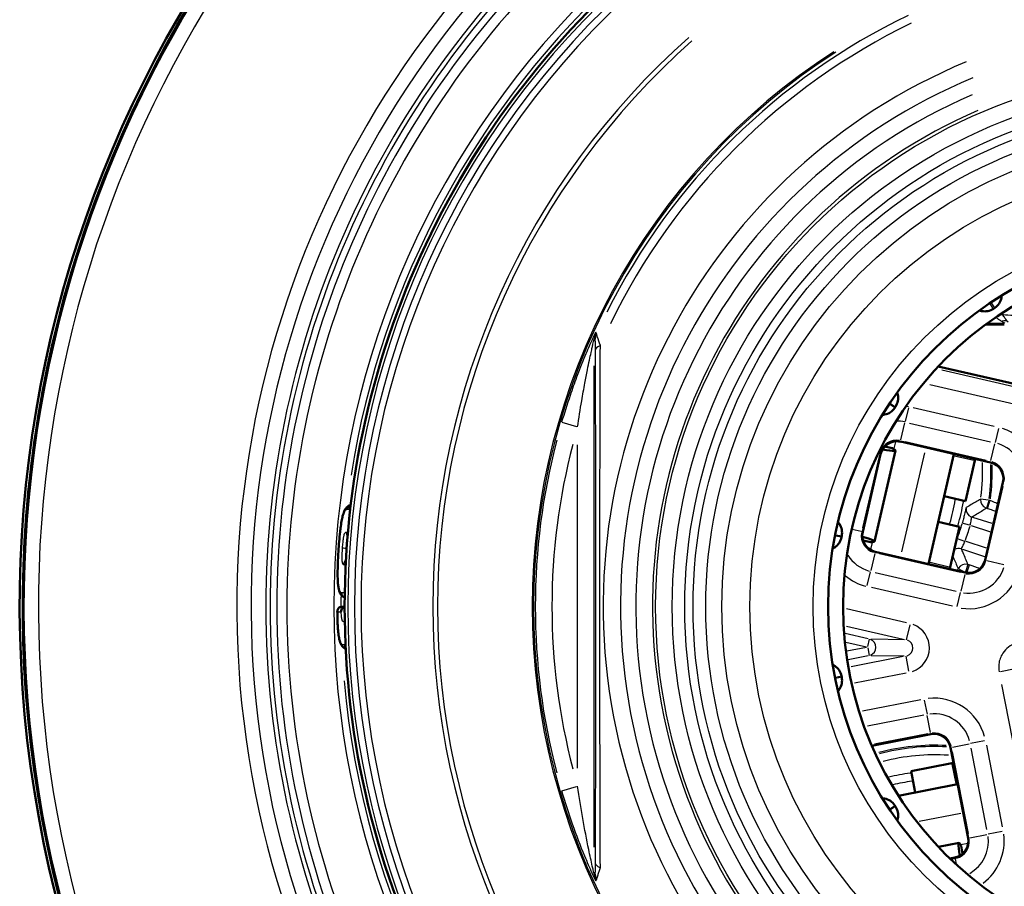
# Model space of a CAD drawing. Units: millimetres. Extents: x -10 to 430, y -10 to 604.
# Drawn here: x 123 to 152, y 483 to 509 of the extents above; entities that cross this region are included whole.
import ezdxf

# ---------------------------------------------------------------- set-up
doc = ezdxf.new("R2010")
doc.units = ezdxf.units.MM
doc.layers.add('Sichtbar (ISO)', color=7, linetype='Continuous', lineweight=50)
doc.layers.add('Sichtbar schmal (ISO)', color=8, linetype='Continuous', lineweight=25, true_color=0x808080)

msp = doc.modelspace()

# ---------------------------------------------------------------- linework, layer by layer
at = {"layer": 'Sichtbar (ISO)'}
for p, q in [((152.177, 500.054), (152.144, 500.032)), ((151.897, 499.553), (152.467, 499.553)), ((154.115, 497.457), (150.48, 498.296)), ((149.192, 497.08), (149.169, 497.046)), ((149.342, 496.029), (152.052, 495.403)), ((148.555, 493.023), (149.188, 495.762)), ((149.101, 495.828), (148.864, 495.882)), ((148.906, 495.873), (148.92, 495.934)), ((149.101, 495.828), (149.128, 495.813)), ((148.203, 493.315), (148.743, 495.654)), ((150.186, 492.344), (150.951, 495.657)), ((151.3, 494.242), (151.581, 495.46)), ((151.581, 495.46), (151.593, 495.509)), ((151.887, 492.465), (152.426, 494.803)), ((151.3, 494.242), (150.659, 494.39)), ((151.12, 493.463), (150.479, 493.611)), ((150.839, 492.245), (151.12, 493.463)), ((147.572, 493.189), (147.564, 493.15)), ((148.212, 493.057), (148.449, 493.002)), ((148.239, 492.986), (148.253, 493.047)), ((148.479, 493.003), (148.449, 493.002)), ((148.577, 492.716), (151.287, 492.09)), ((150.828, 492.196), (150.839, 492.245)), ((132.604, 491.055), (132.521, 491.055)), ((147.564, 488.975), (147.572, 488.936)), ((150.258, 487.219), (148.478, 486.873)), ((151.375, 484.094), (150.844, 486.824)), ((150.885, 486.352), (149.658, 486.113)), ((150.934, 486.361), (150.885, 486.352)), ((149.658, 486.113), (149.784, 485.467)), ((151.06, 485.715), (149.279, 485.369)), ((149.169, 485.079), (149.192, 485.046)), ((151.103, 483.949), (150.482, 483.828)), ((151.152, 483.888), (151.166, 483.86)), ((151.212, 483.621), (151.166, 483.86)), ((151.265, 483.675), (151.204, 483.663)), ((150.979, 483.508), (150.827, 483.478))]:
    msp.add_line(p, q, dxfattribs=at)
for radius in [11, 10.55]:
    msp.add_circle((158.16, 491.063), radius, dxfattribs=at)
for centre, radius, start, end in [((158.16, 491.063), 35.342, 108.3664, 264.7237), ((158.16, 491.063), 35.25, 108.8312, 264.7099), ((158.16, 491.063), 35.247, 108.9353, 264.7095), ((158.16, 491.063), 25.557, 126.1778, 233.8222), ((149.23, 495.541), 0.5, 77, 167), ((151.939, 494.916), 0.5, 347, 77), ((148.69, 493.203), 0.5, 167, 257), ((151.399, 492.577), 0.5, 257, 347), ((150.354, 486.728), 0.5, 11, 101), ((150.884, 483.999), 0.5, 281, 11)]:
    msp.add_arc(centre, radius, start, end, dxfattribs=at)
for centre, major_axis, start_param, end_param in [((148.224, 496.032), (0.964, -0.27), 5.377876, 6.663252), ((147.571, 493.203), (0.985, -0.18), 5.903119, 7.188495), ((151.339, 482.976), (-0.237, 0.973), 5.903119, 7.188495)]:
    msp.add_ellipse(centre, major_axis=major_axis, ratio=0.090246, start_param=start_param, end_param=end_param, dxfattribs=at)
for points, knots in [([(152.389, 500.428), (152.388, 500.404), (152.385, 500.381), (152.369, 500.301), (152.342, 500.236), (152.276, 500.137), (152.226, 500.087), (152.177, 500.054)], [0.17679122, 0.17679122, 0.17679122, 0.17679122, 0.18334225, 0.18334225, 0.2011138, 0.2011138, 0.21888534, 0.21888534, 0.21888534, 0.21888534]), ([(152.144, 500.032), (152.094, 499.999), (152.029, 499.971), (151.912, 499.948), (151.841, 499.948), (151.762, 499.964), (151.739, 499.971), (151.717, 499.979)], [0.07296178, 0.07296178, 0.07296178, 0.07296178, 0.09073333, 0.09073333, 0.10850487, 0.10850487, 0.1150559, 0.1150559, 0.1150559, 0.1150559]), ([(149.245, 497.506), (149.253, 497.484), (149.259, 497.461), (149.275, 497.382), (149.275, 497.311), (149.252, 497.195), (149.224, 497.129), (149.192, 497.08)], [0.17679122, 0.17679122, 0.17679122, 0.17679122, 0.18334225, 0.18334225, 0.2011138, 0.2011138, 0.21888534, 0.21888534, 0.21888534, 0.21888534]), ([(149.169, 497.046), (149.136, 496.997), (149.086, 496.947), (148.988, 496.881), (148.922, 496.854), (148.842, 496.838), (148.819, 496.835), (148.796, 496.834)], [0.07296178, 0.07296178, 0.07296178, 0.07296178, 0.09073333, 0.09073333, 0.10850488, 0.10850488, 0.1150559, 0.1150559, 0.1150559, 0.1150559]), ([(132.418, 492.73), (132.424, 492.827), (132.431, 492.925), (132.447, 493.118), (132.456, 493.216), (132.473, 493.367), (132.48, 493.423), (132.497, 493.551), (132.508, 493.619), (132.53, 493.732), (132.541, 493.778), (132.568, 493.875), (132.584, 493.917), (132.628, 494.009), (132.66, 494.051), (132.728, 494.102), (132.759, 494.115), (132.787, 494.122)], [-0.0000013, -0.0000013, -0.0000013, -0.0000013, 0.0288954, 0.0288954, 0.0577921, 0.0577921, 0.0755354, 0.0755354, 0.1002269, 0.1002269, 0.1243824, 0.1243824, 0.1619913, 0.1619913, 0.2197847, 0.2197847, 0.2589585, 0.2589585, 0.2589585, 0.2589585]), ([(147.458, 493.604), (147.473, 493.586), (147.488, 493.568), (147.533, 493.5), (147.56, 493.435), (147.583, 493.319), (147.583, 493.248), (147.572, 493.189)], [0.17679122, 0.17679122, 0.17679122, 0.17679122, 0.18334225, 0.18334225, 0.2011138, 0.2011138, 0.21888534, 0.21888534, 0.21888534, 0.21888534]), ([(147.564, 493.15), (147.552, 493.092), (147.525, 493.026), (147.459, 492.928), (147.409, 492.878), (147.342, 492.833), (147.321, 492.821), (147.3, 492.811)], [0.07296178, 0.07296178, 0.07296178, 0.07296178, 0.09073333, 0.09073333, 0.10850488, 0.10850488, 0.1150559, 0.1150559, 0.1150559, 0.1150559]), ([(132.605, 491.338), (132.599, 491.34), (132.593, 491.342), (132.56, 491.356), (132.537, 491.373), (132.48, 491.431), (132.459, 491.476), (132.433, 491.559), (132.426, 491.59), (132.413, 491.664), (132.407, 491.707), (132.399, 491.792), (132.397, 491.827), (132.393, 491.927), (132.391, 491.998), (132.392, 492.16), (132.394, 492.253), (132.402, 492.473), (132.409, 492.602), (132.418, 492.73)], [0.0203838, 0.0203838, 0.0203838, 0.0203838, 0.0264646, 0.0264646, 0.0529293, 0.0529293, 0.1058585, 0.1058585, 0.1323232, 0.1323232, 0.1587878, 0.1587878, 0.1743247, 0.1743247, 0.1986787, 0.1986787, 0.2264571, 0.2264571, 0.2646463, 0.2646463, 0.2646463, 0.2646463]), ([(132.521, 491.055), (132.507, 491.055), (132.493, 491.053), (132.466, 491.045), (132.453, 491.039), (132.427, 491.021), (132.415, 491.009), (132.397, 490.982), (132.391, 490.968), (132.383, 490.937), (132.382, 490.921), (132.383, 490.905), (132.383, 490.904), (132.383, 490.904)], [-0.02907903, -0.02907903, -0.02907903, -0.02907903, -0.02486165, -0.02486165, -0.02004497, -0.02004497, -0.0136048, -0.0136048, -0.00700853, -0.00700853, 0, 0, 0.00016788, 0.00016788, 0.00016788, 0.00016788]), ([(132.604, 491.049), (132.598, 491.047), (132.593, 491.045), (132.571, 491.036), (132.556, 491.027), (132.527, 491.002), (132.515, 490.986), (132.495, 490.948), (132.49, 490.927), (132.489, 490.905), (132.489, 490.904), (132.488, 490.904)], [0.00313622, 0.00313622, 0.00313622, 0.00313622, 0.00485328, 0.00485328, 0.01035415, 0.01035415, 0.01706945, 0.01706945, 0.02465348, 0.02465348, 0.02477493, 0.02477493, 0.02477493, 0.02477493]), ([(132.635, 489.791), (132.597, 489.807), (132.558, 489.836), (132.498, 489.915), (132.476, 489.961), (132.446, 490.063), (132.436, 490.104), (132.423, 490.186), (132.418, 490.218), (132.408, 490.308), (132.402, 490.37), (132.394, 490.51), (132.39, 490.585), (132.385, 490.745), (132.384, 490.831), (132.383, 490.916)], [0.0577361, 0.0577361, 0.0577361, 0.0577361, 0.1140376, 0.1140376, 0.1708911, 0.1708911, 0.1993179, 0.1993179, 0.2142905, 0.2142905, 0.2363738, 0.2363738, 0.2593868, 0.2593868, 0.2845982, 0.2845982, 0.2845982, 0.2845982]), ([(147.3, 489.315), (147.321, 489.304), (147.342, 489.293), (147.409, 489.248), (147.459, 489.198), (147.525, 489.099), (147.552, 489.034), (147.564, 488.975)], [0.17679122, 0.17679122, 0.17679122, 0.17679122, 0.18334224, 0.18334224, 0.20111379, 0.20111379, 0.21888534, 0.21888534, 0.21888534, 0.21888534]), ([(147.572, 488.936), (147.583, 488.878), (147.583, 488.807), (147.56, 488.691), (147.533, 488.625), (147.488, 488.558), (147.473, 488.539), (147.458, 488.522)], [0.07296178, 0.07296178, 0.07296178, 0.07296178, 0.09073333, 0.09073333, 0.10850488, 0.10850488, 0.1150559, 0.1150559, 0.1150559, 0.1150559]), ([(148.796, 485.291), (148.819, 485.29), (148.842, 485.288), (148.922, 485.272), (148.988, 485.245), (149.086, 485.179), (149.136, 485.129), (149.169, 485.079)], [0.17679122, 0.17679122, 0.17679122, 0.17679122, 0.18334225, 0.18334225, 0.2011138, 0.2011138, 0.21888534, 0.21888534, 0.21888534, 0.21888534]), ([(149.192, 485.046), (149.224, 484.997), (149.252, 484.931), (149.275, 484.815), (149.275, 484.744), (149.259, 484.664), (149.253, 484.642), (149.245, 484.62)], [0.07296178, 0.07296178, 0.07296178, 0.07296178, 0.09073333, 0.09073333, 0.10850487, 0.10850487, 0.1150559, 0.1150559, 0.1150559, 0.1150559])]:
    msp.add_open_spline(points, degree=3, knots=knots, dxfattribs=at)
at = {"layer": 'Sichtbar schmal (ISO)'}
for p, q in [((152.143, 500.032), (152.043, 500.183)), ((152.076, 500.205), (152.176, 500.054)), ((151.978, 499.592), (152.458, 499.592)), ((152.205, 499.771), (152.216, 499.771)), ((152.216, 499.779), (152.216, 499.772)), ((140.118, 483.818), (140.118, 498.308)), ((153.825, 497.43), (150.588, 498.177)), ((150.228, 497.747), (153.699, 496.946)), ((149.169, 497.047), (149.018, 497.147)), ((149.04, 497.181), (149.191, 497.08)), ((149.578, 497.049), (149.482, 496.632)), ((152.159, 496.485), (149.72, 497.048)), ((139.14, 496.611), (139.581, 496.482)), ((149.356, 496.086), (149.473, 496.593)), ((149.615, 496.59), (152.053, 496.027)), ((152.287, 496.424), (152.191, 496.007)), ((149.192, 496.028), (149.143, 495.818)), ((149.342, 496.029), (149.348, 496.055)), ((151.923, 495.464), (149.484, 496.027)), ((139.618, 486.195), (139.618, 495.93)), ((152.065, 495.461), (152.182, 495.967)), ((148.686, 495.544), (148.2, 493.439)), ((148.711, 495.661), (148.672, 495.67)), ((148.743, 495.654), (148.716, 495.66)), ((150.061, 495.688), (149.372, 492.707)), ((150.972, 495.601), (151.549, 495.468)), ((152.052, 495.403), (152.058, 495.43)), ((151.943, 492.575), (152.429, 494.68)), ((152.427, 494.803), (152.453, 494.797)), ((151.984, 494.269), (151.756, 494.3)), ((151.997, 494.248), (151.926, 494.029)), ((152.039, 494.254), (152.005, 494.266)), ((132.761, 493.996), (132.772, 493.996)), ((151.928, 494.028), (151.962, 494.017)), ((151.964, 494.017), (152.035, 494.235)), ((152.104, 493.56), (151.518, 493.75)), ((148.158, 493.326), (147.886, 493.389)), ((151.423, 493.518), (151.202, 493.579)), ((151.473, 493.502), (152.049, 493.315)), ((132.698, 493.298), (132.69, 493.298)), ((147.563, 493.15), (147.386, 493.186)), ((147.393, 493.225), (147.571, 493.19)), ((148.203, 493.315), (148.176, 493.321)), ((151.051, 493.117), (151.267, 493.037)), ((148.491, 492.992), (148.442, 492.782)), ((151.211, 492.791), (151.873, 492.576)), ((151.932, 492.82), (151.319, 493.019)), ((148.564, 492.658), (148.447, 492.151)), ((148.577, 492.716), (148.571, 492.689)), ((151.145, 492.092), (148.706, 492.655)), ((151.887, 492.465), (151.913, 492.459)), ((132.623, 492.329), (132.634, 492.329)), ((150.807, 492.252), (150.23, 492.386)), ((151.077, 492.208), (151.279, 492.1)), ((151.373, 492.327), (151.302, 492.109)), ((151.411, 492.315), (151.341, 492.1)), ((151.41, 492.316), (151.375, 492.328)), ((151.944, 492.452), (152.451, 492.335)), ((148.342, 491.695), (148.438, 492.112)), ((148.576, 492.092), (151.015, 491.529)), ((151.274, 492.033), (151.157, 491.526)), ((151.287, 492.09), (151.281, 492.064)), ((151.297, 492.09), (151.313, 492.085)), ((150.909, 491.071), (148.47, 491.634)), ((132.603, 491.481), (132.595, 491.481)), ((151.051, 491.069), (151.148, 491.487)), ((149.526, 490.574), (147.711, 490.993)), ((132.593, 490.612), (132.595, 490.612)), ((147.72, 490.478), (149.42, 490.085)), ((149.618, 490.513), (149.515, 490.066)), ((148.372, 490.092), (147.679, 490.251)), ((132.629, 489.914), (132.618, 489.914)), ((147.699, 489.99), (148.32, 489.847)), ((148.321, 489.833), (147.73, 489.718)), ((148.358, 489.858), (148.41, 490.081)), ((148.358, 489.82), (148.402, 489.595)), ((149.459, 490.064), (148.466, 490.082)), ((147.766, 489.47), (148.368, 489.587)), ((149.419, 489.558), (147.856, 489.254)), ((148.457, 489.593), (149.451, 489.576)), ((149.594, 489.122), (149.507, 489.572)), ((147.386, 488.94), (147.563, 488.975)), ((147.571, 488.936), (147.393, 488.901)), ((147.954, 488.764), (149.515, 489.067)), ((152.348, 489.11), (152.798, 489.198)), ((152.384, 488.721), (153.722, 481.84)), ((149.955, 488.258), (148.194, 487.916)), ((150.058, 488.247), (150.14, 487.827)), ((150.047, 487.798), (148.344, 487.467)), ((150.247, 487.277), (150.148, 487.788)), ((150.163, 487.231), (148.555, 486.919)), ((150.258, 487.219), (150.253, 487.246)), ((150.844, 486.824), (150.871, 486.829)), ((150.902, 486.835), (151.413, 486.934)), ((151.873, 487.024), (151.452, 486.942)), ((151.929, 486.893), (152.407, 484.436)), ((150.9, 486.693), (151.378, 484.236)), ((151.945, 484.347), (151.468, 486.803)), ((150.891, 486.319), (151.004, 485.738)), ((139.14, 485.515), (139.581, 485.643)), ((149.018, 484.978), (149.169, 485.079)), ((149.191, 485.046), (149.04, 484.945)), ((149.903, 484.599), (151.157, 484.843)), ((151.433, 484.105), (151.944, 484.205)), ((152.403, 484.294), (151.983, 484.212)), ((151.158, 483.902), (151.37, 483.944)), ((151.375, 484.094), (151.402, 484.099)), ((150.86, 483.454), (150.979, 483.477)), ((150.98, 483.508), (150.985, 483.481)), ((150.987, 483.469), (151.019, 483.305))]:
    msp.add_line(p, q, dxfattribs=at)
for radius in [16.192, 15.693, 15.316, 15.066, 14.682, 14.197, 13.353, 11.451]:
    msp.add_circle((158.16, 491.063), radius, dxfattribs=at)
for centre, radius, start, end in [((158.16, 491.063), 35.341, 116.1858, 256.9058), ((158.16, 491.063), 35.247, 116.724, 256.9208), ((158.16, 491.063), 35.211, 116.813, 256.9203), ((158.16, 491.063), 34.778, 117.0765, 256.8715), ((158.16, 491.063), 28.805, 119.9896, 255.9674), ((158.16, 491.063), 28.374, 119.9846, 255.8735), ((158.16, 491.063), 27.931, 131.1841, 228.8159), ((158.16, 491.063), 27.8, 131.1841, 228.8159), ((158.16, 491.063), 27.6, 131.5853, 228.4147), ((158.16, 491.063), 27.295, 131.5853, 228.4147), ((158.16, 491.063), 25.463, 131.56, 228.44), ((158.16, 491.063), 25.668, 132.02, 171.139), ((158.16, 491.063), 25.263, 131.56, 228.44), ((158.16, 491.063), 25.064, 131.56, 228.44), ((158.16, 491.063), 25.885, 134.8621, 225.1379), ((158.16, 491.063), 19.764, 115.7692, 153.339), ((158.16, 491.063), 19.509, 115.8105, 154.1231), ((158.16, 491.063), 22.902, 131.56, 228.44), ((158.16, 491.063), 22.759, 131.56, 228.44), ((158.16, 491.063), 19.907, 122.94, 237.06), ((158.16, 491.063), 19.866, 122.8274, 237.1726), ((158.16, 491.063), 17.771, 112.6432, 346.9812), ((158.16, 491.063), 17.249, 112.6432, 346.9812), ((158.16, 491.063), 16.787, 113.3854, 66.6146), ((158.16, 491.063), 16.287, 113.4837, 66.5163), ((149.23, 495.541), 1.578, 77.1476, 79.8045), ((149.23, 495.541), 1.108, 77.6989, 90.2786), ((151.939, 494.916), 1.578, 351.5, 72.5), ((158.16, 491.063), 19.815, 165.3651, 194.6349), ((149.23, 495.541), 0.53, 81.5, 162.5), ((158.16, 491.063), 19.315, 165.3651, 194.6349), ((151.939, 494.916), 1.108, 351.5, 72.5), ((145.559, 495.157), 6.256, 352.6585, 2.2369), ((145.559, 495.157), 6.506, 352.6274, 1.6465), ((145.559, 495.157), 6.545, 352.5629, 1.5336), ((151.939, 494.916), 0.53, 351.5, 72.5), ((145.559, 495.157), 5.503, 343.2488, 350.7512), ((145.559, 495.157), 5.753, 343.412, 350.588), ((145.559, 495.157), 5.858, 339.8596, 344.1404), ((145.559, 495.157), 6.108, 339.8596, 344.1404), ((148.69, 493.203), 0.53, 171.5, 252.5), ((148.69, 493.203), 1.108, 212.3536, 254.6502), ((145.559, 495.157), 6.256, 331.2631, 331.8415), ((151.399, 492.577), 1.108, 261.5, 342.5), ((151.399, 492.577), 0.53, 261.5, 342.5), ((148.69, 493.203), 1.578, 230.3364, 255.5967), ((151.399, 492.577), 1.578, 261.5, 342.5), ((145.559, 495.157), 6.506, 331.8535, 331.8726), ((158.16, 491.063), 25.668, 179.2468, 179.9831), ((158.16, 491.063), 25.668, 185.0003, 227.7768), ((150.354, 486.728), 1.578, 15.5, 96.5), ((150.354, 486.728), 1.108, 15.5, 96.5), ((150.354, 486.728), 0.53, 15.5, 96.5), ((150.372, 480.343), 6.545, 86.963, 104.8728), ((150.372, 480.343), 6.506, 86.8504, 104.8145), ((150.372, 480.343), 6.256, 86.2401, 104.4041), ((150.372, 480.343), 5.753, 97.3784, 103.9489), ((150.372, 480.343), 5.503, 97.1697, 103.2493), ((150.884, 483.999), 1.578, 306.7887, 7.6205), ((150.884, 483.999), 0.53, 285.5, 6.5), ((150.884, 483.999), 1.108, 299.1734, 7.2197)]:
    msp.add_arc(centre, radius, start, end, dxfattribs=at)
for centre, major_axis, ratio, start_param, end_param in [((152.216, 499.7), (0.04, -0.247), 0.98659, 2.07589, 2.251783), ((152.216, 499.7), (0.203, 0.146), 0.233013, 0.211008, 1.341383), ((152.387, 499.469), (0.195, 0.156), 0.658768, 0.087331, 1.032868), ((140.618, 499.113), (-0.428, -0.258), 0.999857, 5.331497, 5.718692), ((140.641, 499.074), (0.428, 0.258), 0.999857, 2.19208, 2.578088), ((140.644, 498.77), (-0.5, -0.002), 0.413783, 5.502357, 6.233008), ((152.003, 494.266), (-0.133, 0.212), 0.999834, 0.943544, 2.198049), ((132.847, 493.979), (0.001, 0.15), 0.996879, 0.473002, 1.407859), ((151.563, 493.999), (0.127, -0.215), 0.999826, 4.061192, 5.363586), ((132.803, 493.285), (0, -0.15), 0.996895, 4.668973, 5.410726), ((132.847, 493.285), (0, -0.15), 0.996894, 4.636643, 4.829383), ((132.68, 492.82), (-0.15, 0.01), 0.000029, 0.147969, 1.397693), ((151.098, 492.565), (-0.229, -0.1), 0.999826, 4.033329, 4.834198), ((132.567, 492.721), (-0.15, 0.01), 0.000062, 0.003927, 0.074613), ((132.716, 492.322), (0, 0.15), 0.996911, 0.576697, 1.47413), ((151.296, 492.091), (0.232, 0.093), 0.999834, 0.943544, 2.198049), ((132.666, 491.478), (0, -0.15), 0.996917, 4.754789, 5.803792), ((132.744, 491.478), (0, -0.15), 0.996917, 4.716607, 5.085754), ((132.753, 491.478), (0, -0.15), 0.996917, 4.706827, 4.899983), ((132.745, 490.615), (-0.001, 0.15), 0.996917, 1.194862, 1.563971), ((149.456, 489.82), (0.756, -0.013), 0.992162, 5.05941, 7.506961), ((132.74, 489.92), (0, -0.15), 0.996912, 4.792894, 5.462785), ((132.767, 489.92), (0, -0.15), 0.996911, 4.777731, 5.147107), ((148.354, 489.839), (-0.004, -0.25), 0.992162, 0.347021, 2.794572), ((149.456, 489.82), (0.26, -0.005), 0.962115, 5.05941, 7.506961), ((140.644, 483.356), (-0.5, 0.002), 0.413783, 0.050178, 0.780829), ((140.618, 483.013), (-0.428, 0.258), 0.999857, 0.564493, 0.951688), ((140.641, 483.052), (-0.428, 0.258), 0.999857, 0.563505, 0.949513)]:
    msp.add_ellipse(centre, major_axis=major_axis, ratio=ratio, start_param=start_param, end_param=end_param, dxfattribs=at)
for points, knots in [([(152.216, 499.771), (152.243, 499.753), (152.269, 499.735), (152.327, 499.695), (152.358, 499.674), (152.387, 499.655)], [0.33191404, 0.33191404, 0.33191404, 0.33191404, 0.34589423, 0.34589423, 0.36453197, 0.36453197, 0.36453197, 0.36453197]), ([(152.387, 499.655), (152.395, 499.651), (152.403, 499.646), (152.428, 499.63), (152.443, 499.62), (152.468, 499.605), (152.476, 499.599), (152.484, 499.594), (152.485, 499.592), (152.485, 499.592)], [-0.03682057, -0.03682057, -0.03682057, -0.03682057, -0.0317832, -0.0317832, -0.0193372, -0.0193372, -0.00743738, -0.00743738, 0, 0, 0, 0]), ([(152.412, 499.852), (152.471, 499.856), (152.775, 499.836), (153.355, 499.782), (153.606, 499.756), (153.859, 499.728)], [-0.2131011, -0.2131011, -0.2131011, -0.2131011, -0.0837512, -0.0837512, 0, 0, 0, 0]), ([(152.579, 499.629), (152.55, 499.665), (152.52, 499.705), (152.463, 499.782), (152.438, 499.817), (152.412, 499.852)], [-0.36453197, -0.36453197, -0.36453197, -0.36453197, -0.34589423, -0.34589423, -0.33191404, -0.33191404, -0.33191404, -0.33191404]), ([(140.163, 499.321), (140.163, 499.322), (140.162, 499.32), (140.158, 499.313), (140.154, 499.305), (140.143, 499.283), (140.136, 499.269), (140.117, 499.228), (140.103, 499.2), (140.074, 499.138), (140.059, 499.105), (140.02, 499.019), (139.995, 498.964), (139.938, 498.833), (139.904, 498.756), (139.83, 498.58), (139.789, 498.48), (139.694, 498.245), (139.641, 498.107), (139.521, 497.787), (139.456, 497.604), (139.302, 497.153), (139.217, 496.883), (139.138, 496.611)], [0, 0, 0, 0, 0.0067144, 0.0067144, 0.0165165, 0.0165165, 0.0266445, 0.0266445, 0.0413534, 0.0413534, 0.0554653, 0.0554653, 0.0763156, 0.0763156, 0.1034211, 0.1034211, 0.1364374, 0.1364374, 0.180469, 0.180469, 0.23771, 0.23771, 0.3204861, 0.3204861, 0.3204861, 0.3204861]), ([(140.303, 498.92), (140.274, 499.014), (140.245, 499.105), (140.203, 499.235), (140.188, 499.281), (140.187, 499.282)], [0, 0, 0, 0, 0.02620092, 0.02620092, 0.04696236, 0.04696236, 0.04696236, 0.04696236]), ([(139.618, 496.471), (139.657, 496.736), (139.698, 496.999), (139.773, 497.439), (139.805, 497.618), (139.863, 497.929), (139.889, 498.063), (139.935, 498.293), (139.955, 498.39), (139.991, 498.561), (140.008, 498.637), (140.036, 498.765), (140.048, 498.818), (140.067, 498.902), (140.074, 498.934), (140.088, 498.994), (140.095, 499.022), (140.105, 499.062), (140.108, 499.076), (140.113, 499.097), (140.115, 499.105), (140.117, 499.112), (140.118, 499.113), (140.118, 499.113)], [-0.3204861, -0.3204861, -0.3204861, -0.3204861, -0.23771, -0.23771, -0.180469, -0.180469, -0.1364374, -0.1364374, -0.1034211, -0.1034211, -0.0763156, -0.0763156, -0.0554653, -0.0554653, -0.0413534, -0.0413534, -0.0266445, -0.0266445, -0.0165165, -0.0165165, -0.0067144, -0.0067144, 0, 0, 0, 0]), ([(140.141, 499.074), (140.142, 499.073), (140.142, 499.036), (140.143, 498.926), (140.144, 498.849), (140.144, 498.77)], [-0.04696236, -0.04696236, -0.04696236, -0.04696236, -0.02620092, -0.02620092, 0, 0, 0, 0]), ([(140.144, 498.77), (140.148, 497.757), (140.152, 496.716), (140.158, 494.158), (140.16, 492.612), (140.16, 491.063)], [-2.2924833, -2.2924833, -2.2924833, -2.2924833, -1.9589479, -1.9589479, -1.4941775, -1.4941775, -1.4941775, -1.4941775]), ([(151.755, 494.3), (151.662, 494.244), (151.568, 494.189), (151.421, 494.104), (151.369, 494.075), (151.318, 494.046)], [-3.645972, -3.645972, -3.645972, -3.645972, -1.822986, -1.822986, -0.8498, -0.8498, -0.8498, -0.8498]), ([(152.277, 494.157), (152.277, 494.157), (152.277, 494.157), (152.233, 494.175), (152.185, 494.194), (152.104, 494.227), (152.073, 494.24), (152.041, 494.254)], [-0.03932545, -0.03932545, -0.03932545, -0.03932545, -0.03924558, -0.03924558, -0.01509446, -0.01509446, 0, 0, 0, 0]), ([(132.418, 492.73), (132.418, 492.73), (132.418, 492.73), (132.418, 492.73), (132.424, 492.825), (132.431, 492.92), (132.452, 493.166), (132.467, 493.32), (132.503, 493.589), (132.523, 493.697), (132.559, 493.836), (132.574, 493.878), (132.609, 493.948), (132.627, 493.967), (132.663, 493.993), (132.681, 493.996), (132.699, 493.996)], [-0.0000014, -0.0000014, -0.0000014, -0.0000014, 0, 0, 0, 0.0283812, 0.0283812, 0.0737911, 0.0737911, 0.1189638, 0.1189638, 0.1632434, 0.1632434, 0.222292, 0.222292, 0.2894866, 0.2894866, 0.2894866, 0.2894866]), ([(132.76, 493.996), (132.762, 494.014), (132.768, 494.032), (132.777, 494.05), (132.778, 494.052), (132.779, 494.054)], [0, 0, 0, 0, 0.25, 0.25, 0.2822494, 0.2822494, 0.2822494, 0.2822494]), ([(151.318, 494.046), (151.317, 494.046), (151.317, 494.044), (151.313, 494.031), (151.305, 493.998), (151.285, 493.909), (151.273, 493.86), (151.249, 493.762), (151.238, 493.717), (151.217, 493.64), (151.209, 493.61), (151.201, 493.58)], [-0.07793208, -0.07793208, -0.07793208, -0.07793208, -0.0718931, -0.0718931, -0.04556605, -0.04556605, -0.02531447, -0.02531447, -0.00973634, -0.00973634, 0, 0, 0, 0]), ([(151.486, 493.761), (151.538, 493.792), (151.59, 493.822), (151.737, 493.911), (151.832, 493.97), (151.926, 494.028)], [0.8498, 0.8498, 0.8498, 0.8498, 1.822986, 1.822986, 3.645972, 3.645972, 3.645972, 3.645972]), ([(151.964, 494.016), (152.012, 494), (152.06, 493.985), (152.147, 493.957), (152.187, 493.944), (152.225, 493.932)], [0, 0, 0, 0, 0.01509446, 0.01509446, 0.02806543, 0.02806543, 0.02806543, 0.02806543]), ([(151.441, 493.512), (151.445, 493.528), (151.449, 493.544), (151.457, 493.585), (151.462, 493.609), (151.47, 493.661), (151.474, 493.688), (151.481, 493.735), (151.483, 493.753), (151.485, 493.76), (151.486, 493.761), (151.486, 493.761)], [0, 0, 0, 0, 0.00973634, 0.00973634, 0.02531447, 0.02531447, 0.04556605, 0.04556605, 0.0718931, 0.0718931, 0.07793208, 0.07793208, 0.07793208, 0.07793208]), ([(132.654, 493.298), (132.639, 493.298), (132.624, 493.297), (132.607, 493.276), (132.597, 493.264), (132.587, 493.245), (132.572, 493.183), (132.569, 493.17), (132.564, 493.141), (132.561, 493.125), (132.559, 493.108), (132.553, 493.074), (132.548, 493.033), (132.544, 492.989), (132.539, 492.938), (132.534, 492.884), (132.53, 492.83)], [0, 0, 0, 0, 0.0568289, 0.0568289, 0.0568289, 0.0902525, 0.0902525, 0.0974006, 0.0974006, 0.1045487, 0.1045487, 0.1045487, 0.1183706, 0.1183706, 0.1183706, 0.1344783, 0.1344783, 0.1344783, 0.1344783]), ([(151.05, 493.117), (151.043, 493.098), (151.036, 493.078), (151.027, 493.056), (151.026, 493.052), (151.025, 493.049)], [-0.077932082, -0.077932082, -0.077932082, -0.077932082, -0.071388051, -0.071388051, -0.070279832, -0.070279832, -0.070279832, -0.070279832]), ([(132.53, 492.83), (132.528, 492.797), (132.526, 492.763), (132.522, 492.695), (132.521, 492.662), (132.52, 492.631), (132.519, 492.583), (132.518, 492.538), (132.519, 492.501), (132.52, 492.452), (132.523, 492.417), (132.532, 492.363), (132.538, 492.349), (132.552, 492.33), (132.559, 492.329), (132.567, 492.329)], [0, 0, 0, 0, 0.0100841, 0.0100841, 0.0201631, 0.0201631, 0.0201631, 0.0355731, 0.0355731, 0.0355731, 0.0559664, 0.0559664, 0.0824777, 0.0824777, 0.11155, 0.11155, 0.11155, 0.11155]), ([(151.175, 492.803), (151.174, 492.804), (151.175, 492.805), (151.179, 492.813), (151.183, 492.821), (151.197, 492.848), (151.208, 492.868), (151.236, 492.923), (151.254, 492.961), (151.276, 493.01), (151.281, 493.02), (151.285, 493.03)], [0, 0, 0, 0, 0.00966794, 0.00966794, 0.02513664, 0.02513664, 0.04524595, 0.04524595, 0.07138805, 0.07138805, 0.07793208, 0.07793208, 0.07793208, 0.07793208]), ([(151.373, 492.328), (151.327, 492.444), (151.279, 492.56), (151.211, 492.719), (151.193, 492.761), (151.175, 492.803)], [0, 0, 0, 0, 2.058123, 2.058123, 2.796172, 2.796172, 2.796172, 2.796172]), ([(132.517, 491.481), (132.499, 491.481), (132.482, 491.488), (132.447, 491.538), (132.43, 491.58), (132.416, 491.666), (132.408, 491.717), (132.4, 491.786), (132.393, 491.94), (132.392, 492.006), (132.392, 492.076), (132.392, 492.165), (132.394, 492.261), (132.398, 492.357), (132.401, 492.429), (132.404, 492.5), (132.411, 492.625), (132.415, 492.678), (132.418, 492.73)], [0.0000004, 0.0000004, 0.0000004, 0.0000004, 0.0673583, 0.0673583, 0.1347116, 0.1347116, 0.1347116, 0.1751316, 0.1751316, 0.1983318, 0.1983318, 0.1983318, 0.2274589, 0.2274589, 0.2274589, 0.2489009, 0.2489009, 0.2646463, 0.2646463, 0.2646463, 0.2646463]), ([(150.915, 492.575), (150.919, 492.566), (150.923, 492.557), (150.978, 492.435), (151.028, 492.322), (151.076, 492.208)], [-2.21395, -2.21395, -2.21395, -2.21395, -2.058123, -2.058123, 0, 0, 0, 0]), ([(132.623, 492.329), (132.624, 492.348), (132.628, 492.367), (132.637, 492.386), (132.637, 492.387), (132.638, 492.388)], [0, 0, 0, 0, 0.25, 0.25, 0.2696306, 0.2696306, 0.2696306, 0.2696306]), ([(140.16, 491.063), (140.16, 489.514), (140.158, 487.968), (140.152, 485.41), (140.148, 484.369), (140.144, 483.356)], [-1.4941775, -1.4941775, -1.4941775, -1.4941775, -1.0294071, -1.0294071, -0.6958717, -0.6958717, -0.6958717, -0.6958717]), ([(132.59, 489.914), (132.55, 489.914), (132.51, 489.912), (132.455, 490.048), (132.442, 490.088), (132.43, 490.154), (132.422, 490.197), (132.414, 490.252), (132.408, 490.322), (132.399, 490.418), (132.392, 490.539), (132.388, 490.662), (132.386, 490.742), (132.384, 490.823), (132.383, 490.904)], [0, 0, 0, 0, 0.1519667, 0.1519667, 0.1946682, 0.1946682, 0.1946682, 0.2218678, 0.2218678, 0.2218678, 0.2591994, 0.2591994, 0.2591994, 0.2833514, 0.2833514, 0.2833514, 0.2833514]), ([(132.383, 490.904), (132.389, 490.904), (132.396, 490.904), (132.402, 490.904), (132.431, 490.904), (132.46, 490.904), (132.488, 490.904)], [0.0539872, 0.0539872, 0.0539872, 0.0539872, 0.0777322, 0.0777322, 0.0777322, 0.1881509, 0.1881509, 0.1881509, 0.1881509]), ([(132.488, 490.904), (132.49, 490.873), (132.492, 490.845), (132.498, 490.768), (132.503, 490.73), (132.512, 490.684), (132.516, 490.67), (132.52, 490.66), (132.529, 490.637), (132.538, 490.629), (132.547, 490.623), (132.559, 490.614), (132.57, 490.613), (132.586, 490.612), (132.589, 490.612), (132.593, 490.612), (132.593, 490.612), (132.593, 490.612), (132.593, 490.612)], [0.0111263, 0.0111263, 0.0111263, 0.0111263, 0.0213806, 0.0213806, 0.0415713, 0.0415713, 0.0567054, 0.0567054, 0.0567054, 0.0903232, 0.0903232, 0.0903232, 0.1347529, 0.1347529, 0.1490208, 0.1490208, 0.1490208, 0.149023, 0.149023, 0.149023, 0.149023]), ([(132.593, 490.612), (132.593, 490.632), (132.596, 490.652), (132.605, 490.673), (132.606, 490.675), (132.607, 490.677)], [0, 0, 0, 0, 0.25, 0.25, 0.2803722, 0.2803722, 0.2803722, 0.2803722]), ([(132.595, 490.612), (132.595, 490.612), (132.595, 490.612), (132.595, 490.612), (132.599, 490.612), (132.604, 490.612), (132.608, 490.612)], [-0.00000417, -0.00000417, -0.00000417, -0.00000417, 0, 0, 0, 0.01570782, 0.01570782, 0.01570782, 0.01570782]), ([(152.816, 489.96), (152.656, 489.908), (152.515, 489.802), (152.356, 489.563), (152.314, 489.446), (152.293, 489.252), (152.296, 489.177), (152.31, 489.103)], [0, 0, 0, 0, 0.0502329, 0.0502329, 0.0862597, 0.0862597, 0.1087765, 0.1087765, 0.1087765, 0.1087765]), ([(140.118, 483.013), (140.117, 483.01), (140.09, 483.121), (140.027, 483.397), (139.99, 483.571), (139.891, 484.048), (139.83, 484.364), (139.718, 485.003), (139.666, 485.327), (139.618, 485.654)], [-0.3205646, -0.3205646, -0.3205646, -0.3205646, -0.2660057, -0.2660057, -0.2046146, -0.2046146, -0.1023099, -0.1023099, 0, 0, 0, 0]), ([(139.138, 485.514), (139.236, 485.179), (139.343, 484.846), (139.573, 484.191), (139.698, 483.866), (139.9, 483.377), (139.978, 483.199), (140.107, 482.916), (140.162, 482.802), (140.163, 482.804)], [0, 0, 0, 0, 0.1023099, 0.1023099, 0.2046146, 0.2046146, 0.2660057, 0.2660057, 0.3205646, 0.3205646, 0.3205646, 0.3205646]), ([(140.144, 483.356), (140.144, 483.322), (140.144, 483.289), (140.143, 483.227), (140.143, 483.198), (140.143, 483.154), (140.143, 483.138), (140.142, 483.106), (140.142, 483.091), (140.142, 483.069), (140.142, 483.061), (140.141, 483.053), (140.141, 483.052), (140.141, 483.052)], [-0.0469534, -0.0469534, -0.0469534, -0.0469534, -0.03583692, -0.03583692, -0.0252133, -0.0252133, -0.01850571, -0.01850571, -0.0107237, -0.0107237, -0.0041245, -0.0041245, 0, 0, 0, 0]), ([(140.187, 482.844), (140.187, 482.844), (140.188, 482.846), (140.191, 482.855), (140.194, 482.864), (140.203, 482.891), (140.209, 482.909), (140.221, 482.947), (140.227, 482.966), (140.244, 483.019), (140.255, 483.054), (140.278, 483.127), (140.29, 483.166), (140.303, 483.206)], [0, 0, 0, 0, 0.0041245, 0.0041245, 0.0107237, 0.0107237, 0.01850571, 0.01850571, 0.0252133, 0.0252133, 0.03583692, 0.03583692, 0.0469534, 0.0469534, 0.0469534, 0.0469534])]:
    msp.add_open_spline(points, degree=3, knots=knots, dxfattribs=at)
for points in [[(140.187, 499.282), (140.179, 499.295), (140.171, 499.308), (140.163, 499.321)], [(140.118, 499.113), (140.126, 499.1), (140.133, 499.087), (140.141, 499.074)], [(140.287, 491.063), (140.287, 493.781), (140.295, 496.458), (140.303, 498.92)], [(132.699, 493.996), (132.719, 493.996), (132.74, 493.996), (132.76, 493.996)], [(132.689, 493.298), (132.677, 493.298), (132.665, 493.298), (132.654, 493.298)], [(132.689, 493.298), (132.687, 493.277), (132.69, 493.256), (132.696, 493.237)], [(132.702, 493.298), (132.7, 493.298), (132.699, 493.298), (132.698, 493.298)], [(132.567, 492.329), (132.586, 492.329), (132.604, 492.329), (132.623, 492.329)], [(151.737, 492.209), (151.637, 492.242), (151.524, 492.279), (151.412, 492.316)], [(132.595, 491.481), (132.569, 491.481), (132.543, 491.481), (132.517, 491.481)], [(132.607, 491.481), (132.606, 491.481), (132.605, 491.481), (132.604, 491.481)], [(140.303, 483.206), (140.295, 485.668), (140.287, 488.345), (140.287, 491.063)], [(132.617, 489.914), (132.608, 489.914), (132.599, 489.914), (132.59, 489.914)], [(140.141, 483.052), (140.133, 483.039), (140.126, 483.026), (140.118, 483.013)], [(140.163, 482.804), (140.171, 482.818), (140.179, 482.831), (140.187, 482.844)]]:
    msp.add_open_spline(points, degree=3, dxfattribs=at)

doc.saveas('drawing.dxf')
